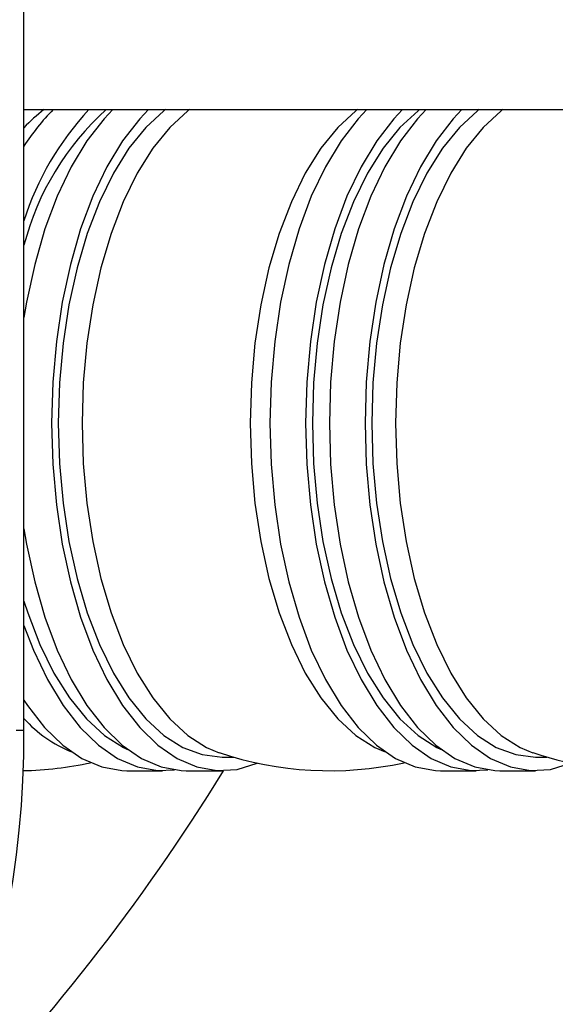
# Model space of a CAD drawing. Units: millimetres. Extents: x -520 to 12157, y 7006 to 11437.
# Drawn here: x 1549 to 1588, y 8229 to 8301 of the extents above; entities that cross this region are included whole.
import ezdxf

# ---------------------------------------------------------------- set-up
doc = ezdxf.new("R2010")
doc.units = ezdxf.units.MM
doc.layers.add('标注层', color=6, linetype='Continuous')
doc.styles.get("Standard").update_dxf_attribs({"font": 'arial.ttf'})
doc.dimstyles.new('1：80', dxfattribs={"dimtxt": 80, "dimasz": 2.5, "dimexe": 1.25, "dimexo": 0.625, "dimtad": 1, "dimdec": 0, "dimdsep": 46, "dimtxsty": 'Standard', "dimcen": 2.5, "dimadec": 0, "dimazin": 0, "dimtfac": 1, "dimtdec": 0, "dimtmove": 0, "dimatfit": 3, "dimfxl": 1, "dimarcsym": 0})

# ---------------------------------------------------------------- blocks, each defined once
blk = doc.blocks.new('*D31')
at = {"layer": 'Defpoints', "color": 0, "transparency": 16777216}
for p in [(2219.227, 8324.407), (744.281, 8128.407), (744.281, 7761.298)]:
    blk.add_point(p, dxfattribs=at)
at = {"layer": '标注层', "color": 0, "lineweight": -2, "transparency": 16777216}
for p, q in [((2219.227, 8323.782), (2219.227, 7760.048)), ((744.281, 8127.782), (744.281, 7760.048)), ((2216.727, 7761.298), (746.781, 7761.298))]:
    blk.add_line(p, q, dxfattribs=at)
at = {"layer": '标注层', "color": 0, "transparency": 16777216}
for points in [[(746.781, 7761.715), (746.781, 7760.881), (744.281, 7761.298)], [(2216.727, 7761.715), (2216.727, 7760.881), (2219.227, 7761.298)]]:
    blk.add_solid(points, dxfattribs=at)
at = {"layer": '标注层', "color": 0, "transparency": 16777216, "insert": (1472.364, 7843.615), "char_height": 80, "attachment_point": 2}
blk.add_mtext('1475', dxfattribs=at)

msp = doc.modelspace()

# ---------------------------------------------------------------- linework, layer by layer
at = {"color": 7, "linetype": 'Continuous', "lineweight": 25}
for p, q in [((1549.528, 8248.878), (1549.528, 8399.936)), ((1549.528, 8294.407), (1597.747, 8294.407)), ((1548.961, 8248.878), (1549.528, 8248.878)), ((1564.048, 8246.907), (1564.884, 8246.907)), ((1587.036, 8246.907), (1587.872, 8246.907)), ((1557.074, 8245.907), (1559.689, 8245.907)), ((1561.432, 8245.907), (1564.048, 8245.907)), ((1580.063, 8245.907), (1582.678, 8245.907)), ((1584.421, 8245.907), (1587.036, 8245.907))]:
    msp.add_line(p, q, dxfattribs=at)
at = {"color": 7, "linetype": 'Continuous', "lineweight": 25, "flags": 128}
for points in [[(1556.036, 8294.407), (1555.399, 8293.738), (1554.148, 8292.125), (1552.998, 8290.222), (1551.967, 8288.054), (1551.068, 8285.652), (1550.315, 8283.051), (1549.718, 8280.286), (1549.528, 8279.156)], [(1558.652, 8294.407), (1558.015, 8293.738), (1556.763, 8292.125), (1555.613, 8290.222), (1554.582, 8288.054), (1553.683, 8285.652), (1552.93, 8283.051), (1552.334, 8280.286), (1551.901, 8277.396), (1551.639, 8274.423), (1551.552, 8271.407)], [(1559.911, 8294.407), (1559.79, 8294.315), (1558.468, 8293.1), (1557.227, 8291.57), (1556.086, 8289.745), (1555.061, 8287.653), (1554.167, 8285.324), (1553.417, 8282.793), (1552.822, 8280.095), (1552.39, 8277.27), (1552.129, 8274.36), (1552.042, 8271.407)], [(1561.655, 8294.407), (1561.534, 8294.315), (1560.212, 8293.1), (1558.971, 8291.57), (1557.83, 8289.745), (1556.804, 8287.653), (1555.91, 8285.324), (1555.16, 8282.793), (1554.565, 8280.095), (1554.134, 8277.27), (1553.873, 8274.36), (1553.785, 8271.407)], [(1573.982, 8294.407), (1573.861, 8294.315), (1572.539, 8293.1), (1571.299, 8291.57), (1570.157, 8289.745), (1569.132, 8287.653), (1568.238, 8285.324), (1567.488, 8282.793), (1566.893, 8280.095), (1566.462, 8277.27), (1566.2, 8274.36), (1566.113, 8271.407)], [(1574.667, 8294.407), (1574.03, 8293.738), (1572.778, 8292.125), (1571.628, 8290.222), (1570.597, 8288.054), (1569.698, 8285.652), (1568.945, 8283.051), (1568.349, 8280.286), (1567.916, 8277.396), (1567.654, 8274.423), (1567.567, 8271.407)], [(1577.282, 8294.407), (1576.645, 8293.738), (1575.393, 8292.125), (1574.243, 8290.222), (1573.212, 8288.054), (1572.313, 8285.652), (1571.561, 8283.051), (1570.964, 8280.286), (1570.531, 8277.396), (1570.269, 8274.423), (1570.182, 8271.407)], [(1578.541, 8294.407), (1578.42, 8294.315), (1577.098, 8293.1), (1575.858, 8291.57), (1574.716, 8289.745), (1573.691, 8287.653), (1572.797, 8285.324), (1572.047, 8282.793), (1571.452, 8280.095), (1571.021, 8277.27), (1570.759, 8274.36), (1570.672, 8271.407)], [(1579.025, 8294.407), (1578.388, 8293.738), (1577.136, 8292.125), (1575.987, 8290.222), (1574.955, 8288.054), (1574.057, 8285.652), (1573.304, 8283.051), (1572.707, 8280.286), (1572.275, 8277.396), (1572.013, 8274.423), (1571.925, 8271.407)], [(1581.64, 8294.407), (1581.003, 8293.738), (1579.751, 8292.125), (1578.602, 8290.222), (1577.57, 8288.054), (1576.672, 8285.652), (1575.919, 8283.051), (1575.322, 8280.286), (1574.89, 8277.396), (1574.628, 8274.423), (1574.54, 8271.407)], [(1582.9, 8294.407), (1582.779, 8294.315), (1581.457, 8293.1), (1580.216, 8291.57), (1579.075, 8289.745), (1578.05, 8287.653), (1577.155, 8285.324), (1576.405, 8282.793), (1575.81, 8280.095), (1575.379, 8277.27), (1575.118, 8274.36), (1575.03, 8271.407)], [(1584.643, 8294.407), (1584.522, 8294.315), (1583.2, 8293.1), (1581.959, 8291.57), (1580.818, 8289.745), (1579.793, 8287.653), (1578.899, 8285.324), (1578.149, 8282.793), (1577.554, 8280.095), (1577.123, 8277.27), (1576.861, 8274.36), (1576.774, 8271.407)], [(1551.552, 8271.407), (1551.639, 8268.391), (1551.901, 8265.417), (1552.334, 8262.528), (1552.93, 8259.763), (1553.683, 8257.161), (1554.582, 8254.76), (1555.613, 8252.592), (1556.763, 8250.688), (1558.015, 8249.076), (1559.351, 8247.776), (1560.754, 8246.809), (1562.203, 8246.186), (1563.677, 8245.918), (1565.157, 8246.008), (1566.621, 8246.454), (1566.648, 8246.465)], [(1552.042, 8271.407), (1552.129, 8268.454), (1552.39, 8265.544), (1552.822, 8262.719), (1553.417, 8260.021), (1554.167, 8257.489), (1555.061, 8255.16), (1556.086, 8253.068), (1557.227, 8251.244), (1558.468, 8249.713), (1559.79, 8248.499), (1561.174, 8247.619), (1562.6, 8247.085), (1564.048, 8246.907)], [(1553.785, 8271.407), (1553.873, 8268.454), (1554.134, 8265.544), (1554.565, 8262.719), (1555.16, 8260.021), (1555.91, 8257.489), (1556.804, 8255.16), (1557.83, 8253.068), (1558.971, 8251.244), (1560.212, 8249.713), (1561.534, 8248.499), (1562.918, 8247.619), (1563.843, 8247.231)], [(1566.113, 8271.407), (1566.2, 8268.454), (1566.462, 8265.544), (1566.893, 8262.719), (1567.488, 8260.021), (1568.238, 8257.489), (1569.132, 8255.16), (1570.157, 8253.068), (1571.299, 8251.244), (1572.539, 8249.713), (1573.861, 8248.499), (1575.245, 8247.619), (1576.002, 8247.29)], [(1567.567, 8271.407), (1567.654, 8268.391), (1567.916, 8265.417), (1568.349, 8262.528), (1568.945, 8259.763), (1569.698, 8257.161), (1570.597, 8254.76), (1571.628, 8252.592), (1572.778, 8250.688), (1574.03, 8249.076), (1575.366, 8247.776), (1576.769, 8246.809), (1578.218, 8246.186), (1579.692, 8245.918), (1580.063, 8245.907)], [(1570.182, 8271.407), (1570.269, 8268.391), (1570.531, 8265.417), (1570.964, 8262.528), (1571.561, 8259.763), (1572.313, 8257.161), (1573.212, 8254.76), (1574.243, 8252.592), (1575.393, 8250.688), (1576.645, 8249.076), (1577.981, 8247.776), (1579.384, 8246.809), (1580.833, 8246.186), (1582.307, 8245.918), (1583.549, 8245.969)], [(1570.672, 8271.407), (1570.759, 8268.454), (1571.021, 8265.544), (1571.452, 8262.719), (1572.047, 8260.021), (1572.797, 8257.489), (1573.691, 8255.16), (1574.716, 8253.068), (1575.858, 8251.244), (1577.098, 8249.713), (1578.42, 8248.499), (1579.804, 8247.619), (1580.106, 8247.476)], [(1571.925, 8271.407), (1572.013, 8268.391), (1572.275, 8265.417), (1572.707, 8262.528), (1573.304, 8259.763), (1574.057, 8257.161), (1574.955, 8254.76), (1575.987, 8252.592), (1577.136, 8250.688), (1578.388, 8249.076), (1579.725, 8247.776), (1581.127, 8246.809), (1582.576, 8246.186), (1584.051, 8245.918), (1584.421, 8245.907)], [(1574.54, 8271.407), (1574.628, 8268.391), (1574.89, 8265.417), (1575.322, 8262.528), (1575.919, 8259.763), (1576.672, 8257.161), (1577.57, 8254.76), (1578.602, 8252.592), (1579.751, 8250.688), (1581.003, 8249.076), (1582.34, 8247.776), (1583.742, 8246.809), (1585.191, 8246.186), (1586.666, 8245.918), (1588.146, 8246.008), (1589.61, 8246.454), (1589.637, 8246.465)], [(1575.03, 8271.407), (1575.118, 8268.454), (1575.379, 8265.544), (1575.81, 8262.719), (1576.405, 8260.021), (1577.155, 8257.489), (1578.05, 8255.16), (1579.075, 8253.068), (1580.216, 8251.244), (1581.457, 8249.713), (1582.779, 8248.499), (1584.163, 8247.619), (1585.589, 8247.085), (1587.036, 8246.907)], [(1576.774, 8271.407), (1576.861, 8268.454), (1577.123, 8265.544), (1577.554, 8262.719), (1578.149, 8260.021), (1578.899, 8257.489), (1579.793, 8255.16), (1580.818, 8253.068), (1581.959, 8251.244), (1583.2, 8249.713), (1584.522, 8248.499), (1585.906, 8247.619), (1586.832, 8247.231)], [(1549.528, 8263.657), (1549.718, 8262.528), (1550.315, 8259.763), (1551.068, 8257.161), (1551.967, 8254.76), (1552.998, 8252.592), (1554.148, 8250.688), (1555.399, 8249.076), (1556.736, 8247.776), (1558.139, 8246.809), (1559.587, 8246.186), (1561.062, 8245.918), (1561.432, 8245.907)], [(1549.528, 8258.358), (1549.808, 8257.489), (1550.702, 8255.16), (1551.728, 8253.068), (1552.869, 8251.244), (1554.11, 8249.713), (1555.432, 8248.499), (1556.816, 8247.619), (1557.117, 8247.476)], [(1549.528, 8256.566), (1550.223, 8254.76), (1551.254, 8252.592), (1552.404, 8250.688), (1553.656, 8249.076), (1554.993, 8247.776), (1556.395, 8246.809), (1557.844, 8246.186), (1559.319, 8245.918), (1560.561, 8245.969)], [(1549.528, 8251.082), (1549.789, 8250.688), (1551.041, 8249.076), (1552.378, 8247.776), (1553.78, 8246.809), (1555.229, 8246.186), (1556.704, 8245.918), (1557.074, 8245.907)]]:
    msp.add_lwpolyline(points, dxfattribs=at)
at = {"color": 7, "linetype": 'Continuous', "lineweight": 25}
for centre, radius, start, end in [((1569.071, 8279.423), 20.181, 132.05528, 165.55983), ((1562.75, 8283.305), 15.679, 134.92166, 147.48937), ((1569.856, 8279.845), 21.313, 136.90417, 162.51782), ((1557.699, 8285.549), 11.109, 127.12358, 137.35008), ((1556.509, 8255.975), 9.362, 221.77918, 248.07897), ((1477.783, 8248.651), 71.745, 270.18911, 0.18106), ((1571.955, 8271.407), 25.5, 251.45134, 282.32079), ((1594.943, 8271.407), 25.5, 251.45134, 273.55648), ((1548.966, 8271.407), 25.5, 271.12481, 282.32079), ((1436.358, 8324.406), 149.988, 315.36249, 328.44192)]:
    msp.add_arc(centre, radius, start, end, dxfattribs=at)

# ---------------------------------------------------------------- dimensions: what is measured, and where the dimension line sits
at = {"layer": '标注层'}
dim = msp.add_linear_dim(base=(744.281, 7761.298), p1=(2219.227, 8324.407), p2=(744.281, 8128.407), dimstyle='1：80', dxfattribs=at)
dim.commit()
dim.dimension.update_dxf_attribs({"geometry": '*D31', "text_midpoint": (1472.364, 7761.298), "dimtype": 160})

doc.saveas('drawing.dxf')
